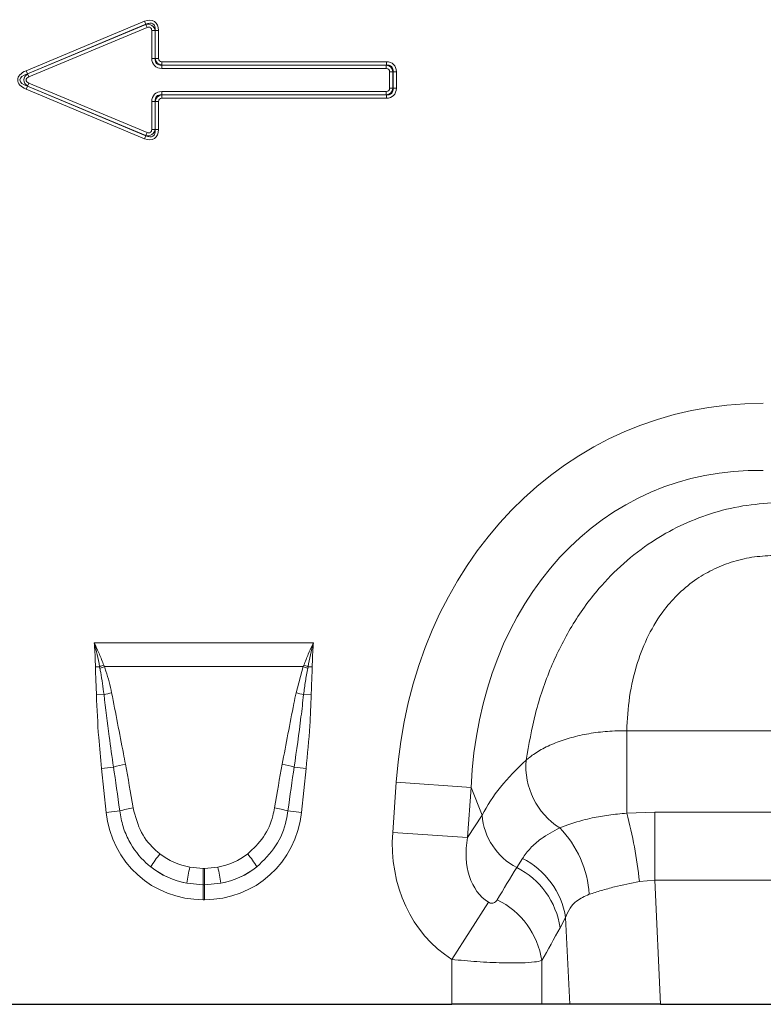
# Model space of a CAD drawing. Units: millimetres. Extents: x 0 to 420, y 0 to 297.
# Drawn here: x 208 to 232, y 196 to 228 of the extents above; entities that cross this region are included whole.
import ezdxf

# ---------------------------------------------------------------- set-up
doc = ezdxf.new("R2010")
doc.units = ezdxf.units.MM

msp = doc.modelspace()

# ---------------------------------------------------------------- linework, layer by layer
at = {"color": 8, "linetype": 'Continuous', "lineweight": 18}
for p, q in [((207.9005, 225.8818), (211.714, 227.4765)), ((211.7553, 227.3777), (207.9418, 225.783)), ((207.9476, 225.783), (211.753, 227.3743)), ((211.7944, 227.2754), (207.989, 225.6841)), ((211.7553, 227.3777), (211.714, 227.4765)), ((211.753, 227.3743), (211.7553, 227.3777)), ((211.7944, 227.2754), (211.753, 227.3743)), ((211.9429, 227.1766), (212.05, 227.1766)), ((211.9429, 226.2785), (211.9429, 227.1766)), ((212.0523, 227.18), (212.05, 227.1766)), ((212.05, 227.1766), (212.05, 226.2785)), ((212.0523, 226.2807), (212.0523, 227.18)), ((212.0523, 227.18), (212.1594, 227.18)), ((212.1594, 227.18), (212.1594, 226.2807)), ((212.05, 226.2785), (211.9429, 226.2785)), ((212.05, 226.2785), (212.0523, 226.2807)), ((212.0523, 226.2807), (212.1594, 226.2807)), ((212.2666, 226.0665), (212.2643, 226.0642)), ((212.2643, 226.0642), (219.49, 226.0642)), ((212.2643, 226.0642), (212.2643, 225.957)), ((219.49, 225.957), (212.2643, 225.957)), ((212.2666, 226.1736), (219.4923, 226.1736)), ((212.2666, 226.0665), (212.2666, 226.1736)), ((219.4923, 226.0665), (212.2666, 226.0665)), ((219.49, 226.0642), (219.4923, 226.0665)), ((219.49, 226.0642), (219.49, 225.957)), ((219.4923, 226.0665), (219.4923, 226.1736)), ((207.9418, 225.783), (207.9005, 225.8818)), ((207.9418, 225.783), (207.9476, 225.783)), ((207.989, 225.6841), (207.9476, 225.783)), ((219.5972, 225.3206), (219.5972, 225.8499)), ((219.7043, 225.8499), (219.5972, 225.8499)), ((219.7066, 225.8522), (219.7043, 225.8499)), ((219.7043, 225.8499), (219.7043, 225.3206)), ((219.7066, 225.3184), (219.7066, 225.8522)), ((219.7066, 225.8522), (219.8137, 225.8522)), ((219.8137, 225.8522), (219.8137, 225.3184)), ((207.9005, 225.2887), (207.9418, 225.3876)), ((207.9418, 225.3876), (211.7553, 223.7928)), ((207.9476, 225.3876), (207.9418, 225.3876)), ((207.989, 225.4864), (207.9476, 225.3876)), ((211.753, 223.7962), (207.9476, 225.3876)), ((207.989, 225.4864), (211.7944, 223.8951)), ((219.7043, 225.3206), (219.5972, 225.3206)), ((219.7043, 225.3206), (219.7066, 225.3184)), ((211.714, 223.694), (207.9005, 225.2887)), ((212.2643, 225.1063), (212.2643, 225.2135)), ((212.2643, 225.2135), (219.49, 225.2135)), ((212.2643, 225.1063), (212.2666, 225.1041)), ((219.49, 225.1063), (212.2643, 225.1063)), ((212.2666, 224.9969), (212.2666, 225.1041)), ((212.2666, 225.1041), (219.4923, 225.1041)), ((219.49, 225.1063), (219.49, 225.2135)), ((219.4923, 225.1041), (219.49, 225.1063)), ((219.4923, 224.9969), (219.4923, 225.1041)), ((219.8137, 225.3184), (219.7066, 225.3184)), ((211.9429, 223.9939), (211.9429, 224.8921)), ((211.9429, 224.8921), (212.05, 224.8921)), ((212.0523, 224.8898), (212.05, 224.8921)), ((212.05, 224.8921), (212.05, 223.9939)), ((212.1594, 224.8898), (212.0523, 224.8898)), ((212.0523, 223.9905), (212.0523, 224.8898)), ((212.1594, 224.8898), (212.1594, 223.9905)), ((219.4923, 224.9969), (212.2666, 224.9969)), ((211.714, 223.694), (211.7553, 223.7928)), ((211.7944, 223.8951), (211.753, 223.7962)), ((211.7553, 223.7928), (211.753, 223.7962)), ((211.9429, 223.9939), (212.05, 223.9939)), ((212.05, 223.9939), (212.0523, 223.9905)), ((212.1594, 223.9905), (212.0523, 223.9905)), ((210.094, 207.4696), (217.1431, 207.4696)), ((210.2652, 206.7021), (210.131, 206.7001)), ((210.2753, 206.6483), (210.2652, 206.7021)), ((210.3994, 206.7519), (210.4184, 206.703)), ((216.8187, 206.703), (210.4184, 206.703)), ((216.5843, 205.859), (216.8187, 206.703)), ((216.8187, 206.703), (216.8378, 206.7519)), ((216.972, 206.7021), (216.9619, 206.6483)), ((217.1062, 206.7001), (216.972, 206.7021)), ((210.4076, 205.8028), (210.1624, 205.7977)), ((216.8295, 205.8028), (217.0748, 205.7977)), ((227.2235, 204.6416), (240.5137, 204.6416)), ((227.2235, 201.9891), (227.2235, 204.6416)), ((210.713, 203.4685), (210.3289, 203.4282)), ((216.5242, 203.4685), (216.9083, 203.4282)), ((210.4777, 202.0127), (210.3289, 203.4282)), ((216.9083, 203.4282), (216.7595, 202.0127)), ((219.695, 201.3679), (219.8081, 202.9861)), ((222.217, 202.8176), (219.8081, 202.9861)), ((222.217, 202.8176), (222.1039, 201.1995)), ((222.5709, 201.9224), (222.217, 202.8176)), ((210.9109, 202.0583), (210.4777, 202.0127)), ((216.3262, 202.0583), (216.7595, 202.0127)), ((222.1039, 201.1995), (222.5709, 201.9224)), ((227.2235, 201.9891), (228.1243, 202.0177)), ((228.1243, 199.8318), (228.1243, 202.0177)), ((228.1243, 202.0177), (239.6128, 202.0177)), ((222.1039, 201.1995), (219.695, 201.3679)), ((223.6844, 200.238), (223.8682, 200.5327)), ((213.1653, 200.2493), (213.5997, 200.2095)), ((213.5997, 200.2095), (213.6374, 200.2095)), ((213.5997, 199.68), (213.5997, 200.2095)), ((213.6374, 200.2095), (214.0719, 200.2493)), ((213.6374, 199.68), (213.6374, 200.2095)), ((213.5997, 199.68), (213.0751, 199.729)), ((213.5997, 199.68), (213.5997, 199.2016)), ((213.6374, 199.68), (213.5997, 199.68)), ((214.1621, 199.729), (213.6374, 199.68)), ((213.6374, 199.68), (213.6374, 199.2016)), ((228.1243, 199.8318), (227.6332, 199.7922)), ((228.1243, 199.8318), (228.3132, 195.8353)), ((239.6128, 199.8318), (228.1243, 199.8318)), ((213.6374, 199.2016), (213.5997, 199.2016)), ((222.7786, 199.1183), (221.5969, 197.2794)), ((225.2587, 198.6302), (225.0822, 198.3009)), ((225.3908, 195.8353), (225.2587, 198.6302)), ((221.5969, 195.8353), (221.5969, 197.2794)), ((224.4947, 197.2412), (224.4947, 195.8353))]:
    msp.add_line(p, q, dxfattribs=at)
at = {"color": 7, "linetype": 'Continuous', "lineweight": 25}
for p, q in [((205.6402, 195.8353), (221.5969, 195.8353)), ((224.4947, 195.8353), (221.5969, 195.8353)), ((225.3908, 195.8353), (224.4947, 195.8353)), ((228.3132, 195.8353), (225.3908, 195.8353)), ((228.3132, 195.8353), (239.424, 195.8353))]:
    msp.add_line(p, q, dxfattribs=at)
at = {"color": 8, "linetype": 'Continuous', "lineweight": 18}
for centre, radius, start, end in [((212.217, 201.652), 5.4141, 109.61555, 111.13074), ((212.1517, 201.9447), 5.0641, 110.01435, 111.74819), ((215.0855, 201.9447), 5.0641, 68.25181, 69.98565), ((215.0202, 201.652), 5.4141, 68.86926, 70.38445), ((211.5302, 201.4675), 4.4783, 101.29734, 104.5169), ((215.707, 201.4675), 4.4783, 75.4831, 78.70266), ((211.7162, 200.1082), 3.5069, 100.16954, 106.62352), ((215.5209, 200.1082), 3.5069, 73.37648, 79.83046), ((226.3318, 203.4975), 2.352, 175.23543, 237.50452), ((211.7652, 199.2481), 2.9371, 98.24092, 106.90873), ((215.472, 199.2481), 2.9371, 73.09127, 81.75908), ((224.662, 202.0945), 2.0982, 184.70383, 242.22983), ((213.3852, 198.2718), 14.3289, 6.09102, 15.03622), ((222.6143, 199.1398), 3.4143, 3.95859, 44.05117), ((215.3374, 198.1435), 4.0263, 141.03412, 148.31361), ((211.8997, 198.1435), 4.0263, 31.68639, 38.96588), ((222.6978, 198.2179), 2.5939, 9.1471, 63.17806), ((225.6495, 197.8159), 12.7191, 168.97012, 171.3489), ((201.5877, 197.8159), 12.7191, 8.6511, 11.02988), ((222.5063, 197.915), 2.6046, 8.51885, 63.10765), ((221.9132, 196.8534), 2.6104, 8.54252, 64.01396)]:
    msp.add_arc(centre, radius, start, end, dxfattribs=at)
for centre, major_axis, ratio, start_param, end_param in [((211.7219, 227.0057), (0.3065, 0.4604), 0.6779662, 5.4886877, 7.0776829), ((211.797, 227.1185), (0.1491, 0.224), 0.928951, 5.4886877, 7.0776829), ((211.7219, 227.0057), (0.2596, 0.3899), 0.5337556, 5.4886877, 7.0776829), ((211.797, 227.1185), (0.1022, 0.1535), 0.6779662, 5.4886877, 7.0776829), ((212.3804, 226.3945), (-0.348, -0.348), 0.7620351, 5.6320261, 6.9343445), ((212.3804, 226.3945), (0.2806, 0.2806), 0.6299627, 2.4904335, 3.7927518), ((212.3052, 226.3194), (0.1833, 0.1833), 0.9641758, 2.4904335, 3.7927518), ((212.3052, 226.3194), (-0.116, -0.116), 0.7620351, 5.6320261, 6.9343445), ((219.4513, 225.8112), (0.1833, 0.1833), 0.9641758, 5.6320261, 6.9343445), ((219.4513, 225.8112), (0.116, 0.116), 0.7620351, 5.6320261, 6.9343445), ((219.3762, 225.7361), (0.348, 0.348), 0.7620351, 5.6320261, 6.9343445), ((219.3762, 225.7361), (0.2806, 0.2806), 0.6299627, 5.6320261, 6.9343445), ((208.3253, 225.5853), (-0.6941, 0), 0.5402955, 5.3710589, 7.1953117), ((208.3253, 225.5853), (0.6265, 0), 0.3990247, 2.2294663, 4.053719), ((208.1306, 225.5853), (0.2989, 0), 0.8364231, 2.2294663, 4.053719), ((208.1306, 225.5853), (-0.2314, 0), 0.5402955, 5.3710589, 7.1953117), ((219.4513, 225.3593), (-0.1833, 0.1833), 0.9641758, 2.4904335, 3.7927518), ((219.4513, 225.3593), (0.116, -0.116), 0.7620351, 5.6320261, 6.9343445), ((212.3804, 224.776), (-0.348, 0.348), 0.7620351, 5.6320261, 6.9343445), ((212.3804, 224.776), (-0.2806, 0.2806), 0.6299627, 5.6320261, 6.9343445), ((212.3052, 224.8511), (-0.1833, 0.1833), 0.9641758, 5.6320261, 6.9343445), ((219.3762, 225.4344), (0.348, -0.348), 0.7620351, 5.6320261, 6.9343445), ((219.3762, 225.4344), (-0.2806, 0.2806), 0.6299627, 2.4904335, 3.7927518), ((212.3052, 224.8511), (-0.116, 0.116), 0.7620351, 5.6320261, 6.9343445), ((211.7219, 224.1649), (0.3065, -0.4604), 0.6779662, 5.4886877, 7.0776829), ((211.797, 224.052), (-0.1491, 0.224), 0.928951, 2.3470951, 3.9360902), ((211.7219, 224.1649), (-0.2596, 0.3899), 0.5337556, 2.3470951, 3.9360902), ((211.797, 224.052), (0.1022, -0.1535), 0.6779662, 5.4886877, 7.0776829), ((233.1025, 200.1675), (-5.6252, 14.23), 0.8495889, 5.959172, 7.3410853), ((233.1025, 200.1675), (-4.8444, 12.2548), 0.79681, 5.959172, 7.3410853), ((210.9701, 197.3276), (-1.0283, 9.732), 0.0510893, 5.2145941, 5.3898243), ((210.9701, 197.3787), (-1.0337, 9.7315), 0.1021785, 5.2145088, 5.3897391), ((216.2671, 197.3787), (1.0337, 9.7315), 0.1021785, 0.8934462, 1.0686765), ((216.2671, 197.3276), (1.0283, 9.732), 0.0510893, 0.893361, 1.0685912), ((232.7875, 200.9643), (10.6677, 1.2669), 0.5613096, 2.4710032, 2.7758913), ((213.8027, 202.5663), (2.3117, 2.5674), 0.940719, 2.438827, 3.8443583), ((213.4345, 202.5663), (-2.3117, 2.5674), 0.940719, 2.438827, 3.8443583), ((224.3819, 201.6078), (2.7927, 4.3234), 0.8743147, 2.1332367, 3.1436393), ((224.3819, 201.6078), (1.6067, 2.4873), 0.6754243, 2.1332367, 3.1436393), ((213.6763, 202.477), (2.0054, 1.1988), 0.9594317, 3.5028761, 3.9687929), ((213.5609, 202.477), (2.0054, -1.1988), 0.9594317, 5.4559851, 5.9219019), ((213.8027, 202.5663), (1.997, 2.2179), 0.9214445, 3.192041, 3.6579578), ((213.6763, 202.4259), (2.5666, 1.1449), 0.9742026, 3.6200064, 4.0859232), ((213.4345, 202.5663), (-1.997, 2.2179), 0.9214445, 2.6252275, 3.0911443), ((213.5609, 202.4259), (2.5666, -1.1449), 0.9742026, 5.3388548, 5.8047716), ((202.6365, 167.9436), (40.243, 65.3325), 0.0148265, 5.2203519, 5.2385363), ((205.0513, 167.9436), (37.7994, 65.4558), 0.0326574, 5.1952286, 5.213413)]:
    msp.add_ellipse(centre, major_axis=major_axis, ratio=ratio, start_param=start_param, end_param=end_param, dxfattribs=at)
for points, knots in [([(223.9879, 203.6929), (224.0752, 204.1941), (224.2496, 205.1962), (224.742, 206.6551), (225.4222, 208.0157), (226.2222, 209.139), (227.1089, 210.0437), (227.9918, 210.724), (228.9357, 211.2564), (229.918, 211.6452), (230.9546, 211.9046), (231.6689, 211.9574), (232.0261, 211.9838)], [0, 0, 0, 0, 0.1297786, 0.2594479, 0.3780346, 0.4965011, 0.5857076, 0.6748796, 0.7554664, 0.8360456, 0.9180175, 1, 1, 1, 1]), ([(232.0261, 210.2829), (231.7959, 210.2736), (231.3355, 210.2549), (230.667, 210.105), (230.0406, 209.8639), (229.4444, 209.5235), (228.9001, 209.0795), (228.3594, 208.4736), (227.898, 207.7175), (227.5227, 206.7652), (227.2874, 205.7247), (227.2448, 205.0028), (227.2235, 204.6416)], [0, 0, 0, 0, 0.0756731, 0.151309, 0.2250366, 0.2987718, 0.3823828, 0.4660719, 0.584449, 0.7030775, 0.8514298, 1, 1, 1, 1]), ([(210.2652, 206.7021), (210.2396, 206.8316), (210.1895, 207.0858), (210.1277, 207.3408), (210.0948, 207.4667), (210.094, 207.4696)], [0, 0, 0, 0, 0.5039416, 0.9885949, 1, 1, 1, 1]), ([(210.094, 207.4696), (210.0953, 207.467), (210.1523, 207.3459), (210.2589, 207.1081), (210.3531, 206.8693), (210.3994, 206.7519)], [0, 0, 0, 0, 0.01110601, 0.51413552, 1, 1, 1, 1]), ([(210.131, 206.7001), (210.1255, 206.9074), (210.1188, 207.1612), (210.0986, 207.4173), (210.0943, 207.4666), (210.094, 207.4696)], [0, 0, 0, 0, 0.8071019, 0.9884655, 1, 1, 1, 1]), ([(216.8378, 206.7519), (216.884, 206.8693), (216.9684, 207.0831), (217.0728, 207.3185), (217.1292, 207.4399), (217.1419, 207.467), (217.1431, 207.4696)], [0, 0, 0, 0, 0.48584723, 0.88522906, 0.98887008, 1, 1, 1, 1]), ([(217.1431, 207.4696), (217.1424, 207.4667), (217.0761, 207.213), (217.0237, 206.9561), (216.972, 206.7021)], [0, 0, 0, 0, 0.0114277, 1, 1, 1, 1]), ([(217.1431, 207.4696), (217.1429, 207.4666), (217.1386, 207.4173), (217.1184, 207.1612), (217.1117, 206.9074), (217.1062, 206.7001)], [0, 0, 0, 0, 0.0115345, 0.1928981, 1, 1, 1, 1]), ([(210.1624, 205.7977), (210.1595, 205.9064), (210.1536, 206.1273), (210.1386, 206.428), (210.1332, 206.6201), (210.131, 206.7001)], [0, 0, 0, 0, 0.36137, 0.7342133, 1, 1, 1, 1]), ([(210.4076, 205.8028), (210.3753, 206.0424), (210.3371, 206.3252), (210.2835, 206.6055), (210.2753, 206.6483)], [0, 0, 0, 0, 0.8470806, 1, 1, 1, 1]), ([(210.4184, 206.703), (210.4356, 206.6548), (210.5338, 206.3796), (210.599, 206.0943), (210.6529, 205.859)], [0, 0, 0, 0, 0.1748435, 1, 1, 1, 1]), ([(216.9619, 206.6483), (216.936, 206.5099), (216.8834, 206.2293), (216.8477, 205.9462), (216.8295, 205.8028)], [0, 0, 0, 0, 0.4935771, 1, 1, 1, 1]), ([(217.1062, 206.7001), (217.106, 206.6875), (217.1044, 206.598), (217.0962, 206.3913), (217.0829, 206.1032), (217.0773, 205.8918), (217.0748, 205.7977)], [0, 0, 0, 0, 0.0418477, 0.2974079, 0.6871286, 1, 1, 1, 1]), ([(210.3289, 203.4282), (210.2954, 203.7599), (210.2159, 204.548), (210.182, 205.3394), (210.1624, 205.7977)], [0, 0, 0, 0, 0.4209443, 1, 1, 1, 1]), ([(210.713, 203.4685), (210.6654, 203.7981), (210.5532, 204.5748), (210.4608, 205.3541), (210.4076, 205.8028)], [0, 0, 0, 0, 0.4242452, 1, 1, 1, 1]), ([(210.6529, 205.859), (210.7801, 205.208), (210.9298, 204.442), (211.0752, 203.6751), (211.0971, 203.56)], [0, 0, 0, 0, 0.8498804, 1, 1, 1, 1]), ([(216.1401, 203.56), (216.2629, 204.2119), (216.4074, 204.9789), (216.5612, 205.7441), (216.5843, 205.859)], [0, 0, 0, 0, 0.8498435, 1, 1, 1, 1]), ([(216.8295, 205.8028), (216.8019, 205.5628), (216.712, 204.7832), (216.601, 204.0063), (216.5242, 203.4685)], [0, 0, 0, 0, 0.3077855, 1, 1, 1, 1]), ([(217.0748, 205.7977), (217.0621, 205.4644), (217.0319, 204.6729), (216.9536, 203.8846), (216.9083, 203.4282)], [0, 0, 0, 0, 0.4210449, 1, 1, 1, 1]), ([(223.9879, 203.6929), (224.0233, 203.7232), (224.1645, 203.8439), (224.4633, 204.0385), (224.9175, 204.2541), (225.4363, 204.4271), (226.003, 204.5531), (226.6045, 204.6311), (227.0171, 204.6381), (227.2235, 204.6416)], [0, 0, 0, 0, 0.0529108, 0.2108899, 0.3688657, 0.5264042, 0.6839407, 0.8419702, 1, 1, 1, 1]), ([(211.9113, 200.2584), (211.8632, 200.2983), (211.58, 200.5331), (211.253, 200.9694), (211.001, 201.5609), (210.9413, 201.8907), (210.9109, 202.0583)], [0, 0, 0, 0, 0.0890481, 0.5237841, 0.7580668, 1, 1, 1, 1]), ([(211.3442, 202.1549), (211.4158, 201.8822), (211.5517, 201.3646), (211.9317, 200.8979), (212.1671, 200.7076), (212.2069, 200.6755)], [0, 0, 0, 0, 0.4805282, 0.9121997, 1, 1, 1, 1]), ([(215.0303, 200.6755), (215.2121, 200.8473), (215.5769, 201.1919), (215.8122, 201.7439), (215.8766, 202.0714), (215.893, 202.1549)], [0, 0, 0, 0, 0.42555442, 0.85361558, 1, 1, 1, 1]), ([(216.3262, 202.0583), (216.31, 201.9591), (216.2457, 201.5656), (215.978, 200.8932), (215.544, 200.4708), (215.3259, 200.2584)], [0, 0, 0, 0, 0.1435578, 0.569453, 1, 1, 1, 1]), ([(225.0682, 201.5137), (225.3032, 201.6014), (225.6193, 201.7192), (226.1798, 201.848), (226.6469, 201.9316), (227.0292, 201.9697), (227.2235, 201.9891)], [0, 0, 0, 0, 0.4014295, 0.539956, 0.7661363, 1, 1, 1, 1]), ([(223.8682, 200.5327), (223.9495, 200.6438), (224.1131, 200.8672), (224.4965, 201.2044), (224.859, 201.4006), (225.0682, 201.5137)], [0, 0, 0, 0, 0.2947162, 0.5929446, 1, 1, 1, 1]), ([(227.6332, 199.7922), (227.3608, 199.7353), (226.9284, 199.645), (226.3954, 199.4967), (226.1466, 199.4163), (226.0204, 199.3755)], [0, 0, 0, 0, 0.4560482, 0.7241852, 1, 1, 1, 1]), ([(226.0204, 199.3755), (225.875, 199.3121), (225.6225, 199.2019), (225.3829, 198.9324), (225.3006, 198.7322), (225.2587, 198.6302)], [0, 0, 0, 0, 0.39979089, 0.6944114, 1, 1, 1, 1]), ([(222.7786, 199.1183), (222.7899, 199.1119), (222.8108, 199.1), (222.8463, 199.0899), (222.8807, 199.0869), (222.9277, 199.0926), (222.9774, 199.1143), (223.0242, 199.1522), (223.0461, 199.1841), (223.057, 199.1999)], [0, 0, 0, 0, 0.0747962, 0.1391836, 0.2318836, 0.3245576, 0.5379019, 0.7711035, 1, 1, 1, 1]), ([(224.4947, 197.2412), (224.4239, 197.2255), (224.2736, 197.1924), (223.8401, 197.1659), (223.2156, 197.1653), (222.4376, 197.1991), (221.8684, 197.2535), (221.5969, 197.2794)], [0, 0, 0, 0, 0.1688745, 0.3583813, 0.5637317, 0.7919709, 1, 1, 1, 1])]:
    msp.add_open_spline(points, degree=3, knots=knots, dxfattribs=at)

doc.saveas('drawing.dxf')
